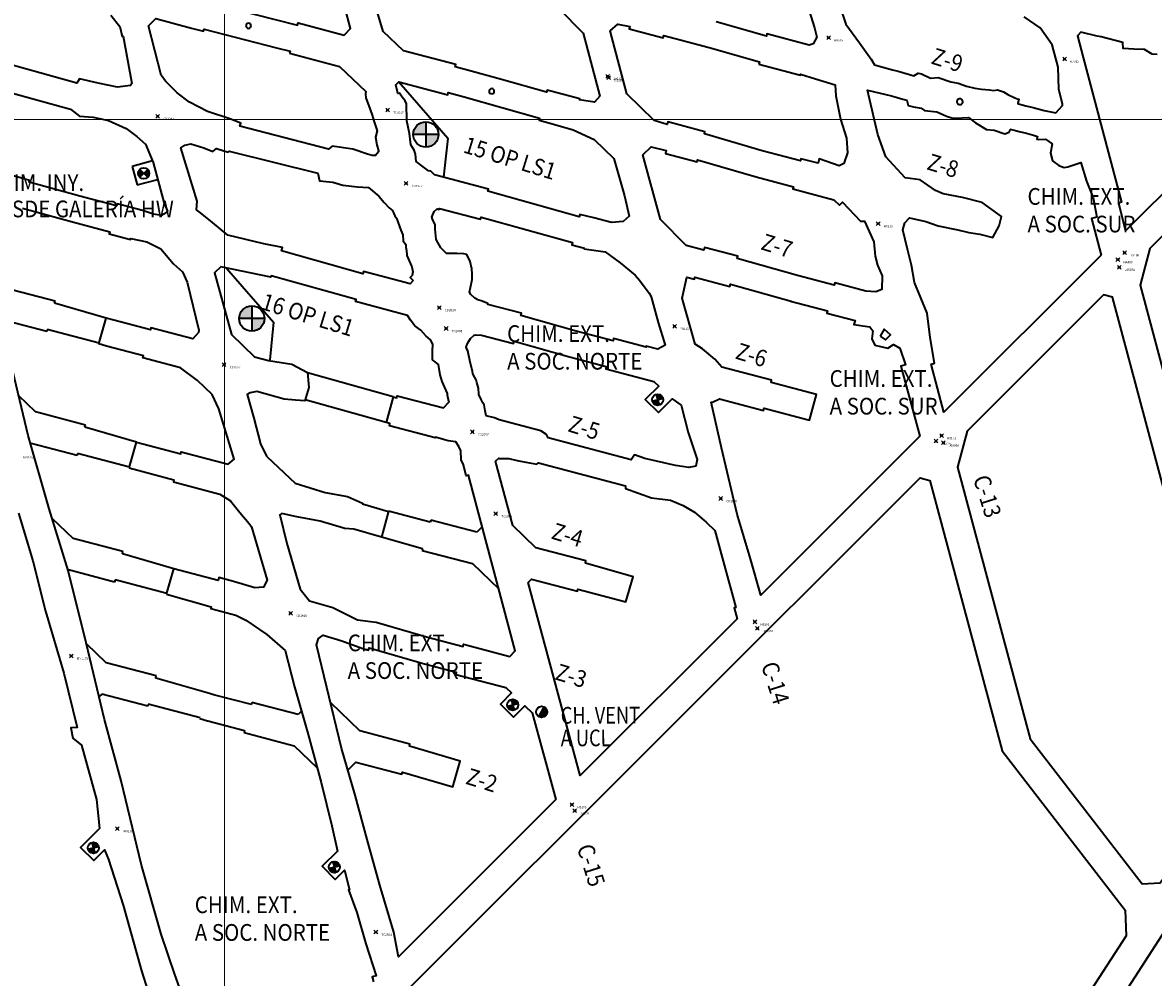
# Model space of a CAD drawing. Units: metres. Extents: x -438 to 2289, y -400 to 2200.
# Drawn here: x 773 to 925, y 484 to 613 of the extents above; entities that cross this region are included whole.
import ezdxf

# ---------------------------------------------------------------- set-up
doc = ezdxf.new("R2010")
doc.units = ezdxf.units.M
doc.header["$PDMODE"] = 35
doc.header["$PDSIZE"] = 0.25
doc.linetypes.add('CONTINUA', pattern=[0])
for name, color, linetype, lineweight in [('COORDENADAS', 1, 'Continuous', 13), ('RENO-PRODUCCION-DESARROLLADO', 7, 'Continuous', 30), ('TEXTOS', 7, 'Continuous', 13)]:
    doc.layers.add(name, color=color, linetype=linetype, lineweight=lineweight)
doc.layers.add('DISEÑO', color=3, linetype='CONTINUA')
doc.layers.add('RESURVEY', color=2, linetype='Continuous')
doc.styles.add('ROMANS', font='romans.shx', dxfattribs={"width": 0.9})

msp = doc.modelspace()

# ---------------------------------------------------------------- hatches: boundary and pattern name
at = {"layer": 'DISEÑO', "lineweight": 35}
h = msp.add_hatch(color=3, dxfattribs=at)
h.paths.add_polyline_path([(827.125, 599.733, 0.4142136), (825.375, 597.983), (827.125, 597.983)])
h.paths.add_polyline_path([(827.125, 596.233, 0.4142136), (828.875, 597.983), (827.125, 597.983)])
h = msp.add_hatch(color=3, dxfattribs=at)
h.paths.add_polyline_path([(788.603, 593.282, 0.3372368), (788.477, 592.382, 0.0675419), (788.598, 592.221), (789.131, 592.749)])
h.paths.add_polyline_path([(789.659, 592.216, 0.3372368), (789.785, 593.116, 0.0675419), (789.664, 593.277), (789.131, 592.749)])
h = msp.add_hatch(color=3, dxfattribs=at)
h.paths.add_polyline_path([(803.681, 574.934, 0.4142136), (801.931, 573.184), (803.681, 573.184)])
h.paths.add_polyline_path([(803.681, 571.434, 0.4142136), (805.431, 573.184), (803.681, 573.184)])
at = {"layer": 'RENO-PRODUCCION-DESARROLLADO', "lineweight": 35}
h = msp.add_hatch(color=256, dxfattribs=at)
h.paths.add_polyline_path([(858.143, 562.965), (858.338, 562.25), (859.063, 562.439, 0.4136115)])
h.paths.add_polyline_path([(858.338, 562.25), (857.611, 562.06, 0.4216993), (858.538, 561.518)])
h = msp.add_hatch(color=7, dxfattribs=at)
h.paths.add_polyline_path([(838.629, 521.875), (838.824, 521.16), (839.548, 521.349, 0.4136115)])
h.paths.add_polyline_path([(838.824, 521.16), (838.097, 520.971, 0.4216993), (839.024, 520.428)])
msp.add_hatch(color=7, dxfattribs=at).paths.add_polyline_path([(843.462, 520.208, 0.2764685), (843.066, 520.869), (842.358, 519.547, 0.5668228)])
at = {"layer": 'RENO-PRODUCCION-DESARROLLADO', "linetype": 'Continuous', "lineweight": 35}
h = msp.add_hatch(color=256, dxfattribs=at)
h.paths.add_polyline_path([(782.149, 502.614), (782.344, 501.899), (783.069, 502.088, 0.4136115)])
h.paths.add_polyline_path([(782.344, 501.899), (781.617, 501.71, 0.4216993), (782.544, 501.167)])
at = {"layer": 'RENO-PRODUCCION-DESARROLLADO', "lineweight": 35}
h = msp.add_hatch(dxfattribs=at)
h.set_pattern_fill('ANSI37', color=256, scale=0.5, style=0)
h.set_pattern_definition([(45, (-125.72569, -225.22036), (-0.0441941738, 0.0441941738), []), (135, (-125.72569, -225.22036), (-0.0441941738, -0.0441941738), [])])
h.paths.add_polyline_path([(814.6, 500.019), (814.796, 499.303), (815.52, 499.492, 0.4136115)])
h.paths.add_polyline_path([(814.796, 499.303), (814.068, 499.114, 0.4216993), (814.996, 498.572)])

# ---------------------------------------------------------------- linework, layer by layer
at = {"layer": 'COORDENADAS', "color": 244, "linetype": 'Continuous', "lineweight": 9}
for p, q in [((800, -400), (800, 2200)), ((-400, 600), (2000, 600))]:
    msp.add_line(p, q, dxfattribs=at)
at = {"layer": 'DISEÑO', "color": 3, "lineweight": 35}
for p, q in [((823.468, 605.07), (830.066, 597.501)), ((827.125, 599.733), (827.125, 596.233)), ((828.875, 597.983), (825.375, 597.983)), ((830.066, 597.501), (829.518, 592.218)), ((790.32, 594.412), (787.582, 593.681)), ((787.582, 593.681), (788.265, 591.172)), ((788.598, 592.221), (789.664, 593.277)), ((788.603, 593.282), (789.659, 592.216)), ((788.265, 591.172), (791.02, 591.908)), ((800.271, 579.986), (806.621, 572.702)), ((777.207, 575.524), (770.483, 577.297)), ((777.13, 575.234), (777.207, 575.524)), ((784.051, 573.233), (777.13, 575.234)), ((803.681, 574.934), (803.681, 571.434)), ((776.06, 571.435), (769.87, 573.068)), ((805.431, 573.184), (801.931, 573.184)), ((806.621, 572.702), (806.096, 567.639)), ((776.137, 571.725), (776.06, 571.435)), ((783.119, 569.884), (776.137, 571.725)), ((822.723, 562.642), (811.169, 565.879)), ((774.567, 560.599), (772.296, 562.774)), ((821.787, 559.167), (810.878, 562.223)), ((781.291, 558.826), (774.567, 560.599)), ((781.214, 558.536), (781.291, 558.826)), ((788.135, 556.535), (781.214, 558.536)), ((773.954, 556.37), (773.892, 556.307)), ((780.144, 554.737), (773.954, 556.37)), ((780.221, 555.027), (780.144, 554.737)), ((787.202, 553.186), (780.221, 555.027)), ((827.707, 545.76), (822.081, 547.243)), ((779.606, 543.56), (776.775, 546.271)), ((827.783, 546.05), (827.707, 545.76)), ((833.988, 544.414), (827.783, 546.05)), ((826.682, 542.147), (821.136, 543.736)), ((834.644, 545.076), (833.988, 544.414)), ((786.33, 541.787), (779.606, 543.56)), ((826.682, 542.147), (826.633, 541.962)), ((786.253, 541.497), (786.33, 541.787)), ((793.174, 539.495), (786.253, 541.497)), ((826.633, 541.962), (833.387, 540.181)), ((778.993, 539.33), (778.931, 539.267)), ((785.183, 537.698), (778.993, 539.33)), ((833.387, 540.181), (836.93, 536.789)), ((785.26, 537.988), (785.183, 537.698)), ((792.241, 536.147), (785.26, 537.988)), ((784.087, 526.832), (781.43, 529.376)), ((790.811, 525.059), (784.087, 526.832)), ((790.735, 524.769), (790.811, 525.059)), ((797.655, 522.767), (790.735, 524.769)), ((783.474, 522.602), (783.13, 522.255)), ((789.664, 520.97), (783.474, 522.602)), ((798.697, 522.478), (797.655, 522.767)), ((803.625, 521.179), (798.697, 522.478)), ((789.741, 521.26), (789.664, 520.97)), ((796.723, 519.419), (789.741, 521.26)), ((803.702, 521.469), (803.625, 521.179)), ((809.906, 519.833), (803.702, 521.469)), ((810.36, 520.29), (809.906, 519.833)), ((796.693, 519.298), (797.707, 519.016)), ((797.757, 519.003), (802.708, 517.698)), ((802.708, 517.698), (802.631, 517.408)), ((802.631, 517.408), (809.385, 515.627)), ((809.385, 515.627), (812.421, 512.72))]:
    msp.add_line(p, q, dxfattribs=at)
msp.add_lwpolyline([(816.635, 512.344), (817.714, 513.431), (823.904, 511.798), (823.98, 512.088), (830.776, 510.107), (831.738, 513.575), (824.898, 515.569), (824.975, 515.859), (818.251, 517.632), (814.304, 521.411)], dxfattribs=at)
for centre in [(827.125, 597.983), (803.681, 573.184)]:
    msp.add_circle(centre, 1.7, dxfattribs=at)
at = {"layer": 'DISEÑO', "color": 3, "lineweight": 35, "ltscale": 0.4}
msp.add_circle((789.131, 592.749), 0.75, dxfattribs=at)
at = {"layer": 'RENO-PRODUCCION-DESARROLLADO', "lineweight": 35}
for p, q in [((794.218, 595.87), (794.215, 595.88)), ((857.611, 562.06), (859.063, 562.439)), ((858.143, 562.965), (858.538, 561.518)), ((787.173, 553.066), (788.135, 556.535)), ((836.531, 553.979), (836.528, 553.989)), ((792.215, 536.039), (793.174, 539.495)), ((814.6, 500.019), (814.996, 498.572)), ((814.068, 499.114), (815.52, 499.492))]:
    msp.add_line(p, q, dxfattribs=at)
at = {"layer": 'RENO-PRODUCCION-DESARROLLADO', "color": 7, "lineweight": 35}
for p, q in [((822.723, 562.642), (821.787, 559.167)), ((822.081, 547.243), (821.134, 543.728)), ((838.097, 520.971), (839.548, 521.349)), ((838.629, 521.875), (839.024, 520.428)), ((842.358, 519.547), (843.066, 520.869))]:
    msp.add_line(p, q, dxfattribs=at)
at = {"layer": 'RENO-PRODUCCION-DESARROLLADO', "linetype": 'Continuous', "lineweight": 35}
for p, q in [((782.149, 502.614), (782.544, 501.167)), ((781.617, 501.71), (783.069, 502.088))]:
    msp.add_line(p, q, dxfattribs=at)
at = {"layer": 'RENO-PRODUCCION-DESARROLLADO', "color": 7, "lineweight": 35}
for points in [[(790.993, 629.358), (785.539, 630.796), (785.057, 630.311), (787.537, 621.028), (790.8, 617.904), (796.645, 616.363), (798.257, 615.938), (798.18, 615.648), (809.827, 612.717), (809.904, 613.007), (816.108, 611.371), (816.971, 612.241), (815.435, 618.037), (814.74, 620.332), (811.037, 623.878), (804.284, 625.659), (804.36, 625.949), (802.504, 626.495)], [(925.593, 608.729), (924.95, 608.8), (923.901, 609.433), (922.479, 609.485), (921.011, 609.552), (920.999, 610.355), (918.048, 611.14), (917.516, 611.231), (915.31, 611.762), (914.885, 611.252), (915.643, 608.342), (920.83, 588.85), (920.396, 588.738), (921.36, 584.985), (937.131, 600.728)], [(956.238, 555.133), (944.118, 600.541), (942.927, 600.861), (936.942, 594.887), (938.708, 593.118), (935.17, 589.585), (933.404, 591.355), (924.63, 582.597), (923.307, 577.678), (937.266, 525.38)], [(822.723, 562.642), (823.2, 562.509), (823.274, 562.791), (829.479, 561.155), (830.27, 561.953), (830.238, 561.997), (830.057, 562.873), (830.015, 563.081), (829.33, 564.716), (829.064, 565.581), (828.823, 566.977), (828.611, 567.193), (828.024, 567.618), (828.034, 568.769), (828.063, 569.729), (827.731, 570.318), (827.106, 570.865), (826.45, 571.598), (825.645, 572.207), (825.074, 572.961), (824.67, 573.617), (817.66, 575.466), (817.731, 575.733), (806.31, 578.932), (806.259, 578.742), (799.495, 580.148), (798.673, 579.347), (800.938, 571.029), (804.05, 568.049), (805.937, 567.551), (809.074, 567.021), (811.165, 565.92), (811.38, 563.908), (810.844, 562.111), (809.578, 562.18), (808.042, 562.328), (804.381, 563.352), (803.452, 563.163), (803.072, 562.957), (803.938, 559.755), (804.864, 556.299), (805.664, 554.641), (805.741, 554.541), (809.513, 551.021), (813.559, 549.758), (816.588, 549.215), (818.584, 548.308), (818.582, 548.222), (822.07, 547.202)], [(821.134, 543.728), (817.435, 544.808), (816.192, 544.899), (812.909, 545.908), (809.517, 546.54), (807.728, 546.927), (807.467, 546.742), (808.415, 542.877), (810.194, 536.747), (811.432, 535.174), (814.576, 534.257), (817.928, 532.605), (820.37, 532.293), (820.414, 532.304), (827.209, 530.322), (832.138, 529.023), (832.214, 529.313), (838.418, 527.677), (839.166, 528.431), (832.88, 552.081), (832.569, 551.999), (832.204, 553.485), (831.866, 554.154), (831.818, 555.364), (831.554, 555.965), (831.174, 556.567), (830.139, 556.71), (829.519, 556.915), (828.413, 557.199), (828.387, 557.1), (822.204, 558.73), (822.282, 559.028), (821.787, 559.167)], [(826.269, 526.847), (831.22, 525.542), (831.143, 525.252), (837.897, 523.471), (838.646, 522.754), (837.156, 521.266), (838.922, 519.497), (840.452, 521.025), (841.44, 520.079), (844.623, 508.387), (823.422, 487.225), (822.827, 490.535), (820.924, 496.881), (819.226, 503.019), (817.617, 508.988), (815.768, 515.31), (813.803, 523.501), (812.376, 529.249), (812.652, 530.072), (813.291, 530.52), (815.819, 529.753), (819.121, 528.579), (819.149, 528.604), (819.42, 528.533), (819.496, 528.823), (826.291, 526.841)]]:
    msp.add_lwpolyline(points, dxfattribs=at)
at = {"layer": 'RENO-PRODUCCION-DESARROLLADO', "lineweight": 35}
for points in [[(841.369, 615.678), (841.448, 615.977), (844.981, 614.987), (848.307, 611.603), (850.573, 603.129), (849.837, 602.346), (847.831, 602.641), (847.871, 602.794), (843.438, 603.964), (843.361, 603.673), (837.298, 605.36), (833.211, 606.507), (831.061, 607.11), (831.138, 607.4), (824.09, 609.258), (821.376, 611.857), (819.041, 619.698), (818.571, 621.363), (818.986, 621.782), (825.524, 620.058), (825.601, 620.348), (837.897, 616.9), (837.824, 616.621), (841.371, 615.686)], [(877.985, 617.086), (879.469, 612.334), (879.758, 611.096), (879.263, 610.194), (878.749, 610.017), (873.059, 611.517), (872.982, 611.227), (866.223, 613.158)], [(881.947, 618.06), (883.684, 612.827), (885.514, 610.335), (887.083, 608.108), (887.562, 607.353), (889.954, 606.695), (890.737, 606.49), (891.504, 606.289), (892.279, 606.058), (892.824, 605.892), (893.421, 606.221), (893.883, 606.13), (895.099, 605.579), (896.107, 605.643), (897.805, 605.062), (898.827, 604.9), (899.929, 604.502), (901.043, 604.202), (901.939, 604.098), (903.035, 604.007), (903.63, 603.895), (904.104, 603.986), (904.923, 603.721), (905.492, 603.361), (906.43, 602.921), (906.872, 602.744), (907.004, 602.746), (906.825, 602.138), (906.931, 602.099), (907.096, 602.053), (907.422, 601.974), (907.936, 601.841), (908.899, 601.592), (909.892, 601.322), (910.389, 601.205), (911.957, 600.88), (912.859, 601.86), (912.871, 602.04), (912.348, 604.101), (912.285, 607.05), (911.475, 610.064), (909.872, 612.352), (907.684, 613.812)], [(784.707, 614.047), (785.903, 612.506), (786.241, 611.196), (786.348, 611.225), (787.528, 604.831), (787.324, 604.595), (785.585, 604.349), (782.987, 604.899), (780.498, 605.456), (780.13, 604.895), (768.186, 608.206)], [(767.192, 604.697), (779.263, 601.399), (780.494, 600.425), (782.329, 600.303), (784.372, 599.846), (786.746, 598.781), (788.186, 597.716), (789.345, 596.667), (790.417, 594.187), (791.873, 588.68), (792.31, 587.665), (792.167, 587.433), (791.525, 587.064), (790.42, 587.235), (788.973, 587.744), (785.548, 588.647), (785.472, 588.357), (780.543, 589.656), (773.7, 591.555), (773.753, 591.757), (766.918, 593.768)], [(832.296, 603.025), (842.44, 600.181), (842.367, 599.902), (843.989, 599.475), (846.957, 598.612), (849.785, 597.312), (852.451, 594.742), (853.892, 589.699), (854.509, 586.964), (853.709, 586.246), (852.144, 586.129), (849.727, 586.758), (847.863, 587.188), (847.786, 586.898), (845.231, 587.601), (835.486, 590.334), (835.563, 590.624), (828.301, 592.539), (827.799, 593.031), (827.479, 593.071), (826.568, 593.74), (825.988, 594.201), (825.813, 594.34), (825.716, 595.334), (825.561, 595.864), (825.112, 596.579), (824.907, 598.124), (824.55, 599.816), (824.523, 602.11), (824.322, 602.494), (823.91, 602.989), (823.57, 603.554), (823.35, 603.497), (823.288, 603.735), (823.079, 604.678), (823.475, 605.077), (830.067, 603.339), (830.143, 603.629), (832.296, 603.025)], [(886.356, 576.889), (882.186, 577.988), (882.11, 577.698), (877.181, 578.998), (869.059, 581.289), (869.135, 581.579), (864.669, 582.756), (864.579, 582.415), (862.195, 583.032), (858.735, 586.52), (856.358, 595.253), (857.459, 596.321), (859.485, 595.817), (859.38, 595.416), (863.64, 594.293), (863.716, 594.583), (871.618, 592.254), (876.642, 590.93), (876.566, 590.639), (882.057, 589.192), (882.828, 588.453), (883.237, 588.88), (885.676, 586.321), (886.196, 586.321), (887.46, 583.538), (887.438, 583.531), (887.632, 581.567), (887.93, 580.357), (888.586, 578.927), (888.517, 577.113), (887.709, 576.778), (886.356, 576.889)], [(772.782, 588.073), (779.553, 586.194), (784.554, 584.876), (784.478, 584.586), (787.353, 583.827), (787.393, 583.977), (789.534, 583.522), (791.417, 582.577), (793.144, 580.573), (794.347, 579.485), (794.968, 578.104), (796.533, 571.635), (796.525, 571.308), (795.758, 570.442), (790.098, 571.934), (790.021, 571.644), (785.093, 572.944), (784.051, 573.233)], [(848.473, 582.683), (848.442, 582.563), (851.259, 582.189), (853.298, 580.694), (855.329, 579.019), (855.896, 578.373), (857.187, 576.603), (857.462, 576.125), (858.411, 572.652), (859.358, 569.612), (858.362, 569.056), (856.807, 569.455), (856.773, 569.326), (852.412, 570.476), (852.336, 570.185), (847.346, 571.501), (839.921, 573.604), (839.998, 573.894), (835.458, 575.091), (835.489, 575.21), (834.725, 575.541), (834.109, 575.706), (833.738, 575.934), (833.194, 576.41), (833.001, 576.732), (833.136, 577.384), (833.355, 578.444), (833.349, 579.194), (833.293, 579.859), (833.095, 580.884), (832.646, 581.803), (832.231, 581.884), (831.279, 581.942), (830.61, 581.936), (829.909, 581.964), (829.151, 582.688), (828.518, 583.821), (828.495, 583.891), (828.397, 585.233), (828.361, 585.807), (828.019, 586.578), (827.932, 586.837), (828.223, 587.6), (828.667, 587.979), (828.905, 587.893), (828.941, 588.027), (834.492, 586.563), (834.568, 586.853), (846.865, 583.405), (846.792, 583.127), (848.473, 582.683)], [(876.241, 575.523), (881.192, 574.217), (881.115, 573.927), (884.923, 572.923), (884.78, 572.382), (886.932, 572.058), (887.305, 571.539), (887.205, 570.433), (887.574, 569.589), (889.355, 569.19), (890.089, 569.69), (890.957, 569.21), (891.722, 566.931), (891.104, 566.763), (893.668, 557.344), (872.222, 535.937), (870.826, 540.798), (869.037, 546.817), (866.959, 555.782), (865.557, 561.927), (865.71, 561.943), (866.68, 562.37), (872.614, 560.805), (872.691, 561.095), (878.804, 559.483), (879.741, 562.959), (873.608, 564.576), (873.685, 564.866), (866.961, 566.639), (866.039, 567.719), (864.363, 569.09), (863.37, 569.746), (861.626, 575.936), (862.283, 578.746), (863.281, 578.49), (863.352, 578.76), (868.065, 577.517), (868.141, 577.808), (876.302, 575.507)], [(788.135, 556.535), (794.109, 554.96), (794.185, 555.25), (800.488, 553.588), (801.043, 554.034), (801.292, 554.258), (799.262, 561.04), (798.352, 562.956), (796.38, 564.822), (794.075, 566.542), (789.027, 567.873), (789.104, 568.163), (784.103, 569.482), (783.089, 569.763), (784.051, 573.233)], [(888.287, 570.826), (889.013, 570.307), (889.695, 571.013), (888.831, 571.765), (888.287, 570.826)], [(794.169, 482.441), (793.332, 484.828), (791.476, 490.279), (788.836, 499.577), (786.089, 510.909), (783.862, 519.188), (781.395, 529.524), (778.939, 539.241), (776.376, 547.567), (773.574, 557.426), (771.047, 568)], [(787.173, 553.066), (793.191, 551.479), (793.115, 551.189), (799.379, 549.537), (800.819, 548.631), (802.053, 547.052), (803.336, 545.57), (803.641, 545.142), (805.731, 537.928), (805.239, 537.014), (804.102, 536.932), (801.22, 537.762), (799.253, 538.32), (799.148, 537.92), (793.174, 539.495)], [(824.589, 482.739), (893.708, 551.731), (894.996, 551.385), (904.722, 514.944), (921.281, 493.492), (921.425, 490.031), (914.666, 479.571)], [(792.215, 536.039), (798.213, 534.375), (798.151, 534.141), (801.526, 533.251), (802.887, 532.556), (805.721, 530.642), (808.155, 528.495), (809.422, 523.557), (811.287, 517.178), (813.022, 510.689), (814.46, 504.847), (815.224, 501.464), (813.163, 499.407), (814.929, 497.638), (816.172, 498.879), (816.85, 496.259), (816.719, 496.225), (817.837, 493.196), (819.046, 488.957), (820.424, 484.658), (819.886, 484.518), (820.055, 483.865)], [(929.88, 495.746), (918.026, 477.4)]]:
    msp.add_lwpolyline(points, dxfattribs=at)
at = {"layer": 'RENO-PRODUCCION-DESARROLLADO', "color": 7, "lineweight": 35}
for points in [[(808.753, 608.919), (815.507, 607.138), (819.05, 603.746), (818.996, 603.436), (819.048, 602.906), (819.641, 601.334), (819.873, 600.558), (820.102, 599.796), (820.549, 598.453), (820.345, 597.615), (820.531, 596.601), (820.742, 595.752), (820.725, 595.659), (820.353, 595.165), (819.892, 595.154), (819.276, 595.328), (817.289, 595.978), (814.503, 596.407), (814.032, 595.989), (802.068, 599.108), (802.198, 599.518), (800.727, 600.062), (797.725, 601.083), (795.287, 602.321), (793.625, 603.595), (792.056, 605.151), (791.454, 605.978), (789.763, 612.604), (790.737, 613.586), (795.576, 612.31), (797.186, 611.877), (797.262, 612.167), (806.996, 609.647), (808.83, 609.209)], [(825.431, 578.293), (824.993, 577.851), (818.725, 579.504), (818.651, 579.222), (807.682, 582.286), (807.807, 582.732), (805.288, 583.267), (800.463, 584.394), (798.389, 586.111), (796.758, 587.408), (796.245, 587.837), (796.316, 589.001), (794.105, 596.189), (794.675, 596.515), (795.463, 596.715), (797.227, 596.161), (798.438, 595.689), (798.906, 596.086), (800.476, 595.608), (800.65, 595.744), (812.586, 592.772), (812.8, 591.735), (814.605, 591.539), (815.936, 591.164), (817.895, 590.937), (819.38, 590.814), (820.799, 589.674), (821.511, 588.805), (822.195, 588.099), (822.618, 587.73), (822.949, 587.025), (823.173, 586.698), (823.739, 585.095), (824.016, 584.468), (824.056, 583.634), (824.379, 583.181), (824.404, 583.115), (824.428, 582.692), (824.486, 582.61), (824.55, 581.846), (824.562, 581.656), (825.072, 580.547), (825.236, 580.141), (825.384, 579.479), (825.3, 578.967), (824.993, 578.727)]]:
    msp.add_lwpolyline(points, close=True, dxfattribs=at)
at = {"layer": 'RENO-PRODUCCION-DESARROLLADO', "lineweight": 35}
for points in [[(871.988, 607.456), (877.562, 605.986), (877.597, 606.121), (879.611, 605.479), (882.261, 604.646), (882.357, 603.183), (882.985, 600.059), (883.791, 597.485), (883.901, 595.502), (883.403, 594.069), (882.788, 593.755), (880.098, 594.682), (879.943, 594.092), (877.637, 594.701), (877.56, 594.41), (872.412, 595.768), (864.634, 598.064), (864.71, 598.354), (859.711, 599.672), (859.617, 599.316), (857.857, 599.855), (854.191, 603.44), (851.951, 611.926), (852.958, 612.826), (854.575, 612.523), (854.495, 612.217), (859.09, 611.005), (859.167, 611.295), (865.283, 609.683), (872.064, 607.746)], [(918.092, 581.722), (896.893, 560.562), (895.165, 567.029), (895.639, 567.156), (895.041, 570.614), (894.617, 573.928), (892.941, 578.039), (892.511, 580.354), (891.97, 582.507), (891.357, 585.122), (891.624, 586.096), (892.275, 586.769), (894.467, 586.276), (896.14, 585.663), (898.778, 585.148), (900.238, 584.756), (901.708, 584.57), (903.493, 584.123), (904.34, 585.689), (904.638, 586.945), (902.027, 588.795), (899.411, 589.492), (896.772, 589.983), (895.747, 590.413), (893.707, 591.881), (891.666, 592.138), (889.061, 594.964), (887.988, 597.985), (886.604, 603.93), (889.06, 603.383), (889.822, 603.179), (890.58, 602.957), (891.342, 602.748), (891.902, 602.601), (892.029, 602.079), (892.071, 601.89), (892.792, 601.708), (893.823, 601.526), (894.26, 601.221), (895.934, 601.036), (896.646, 600.691), (897.231, 600.426), (898.109, 600.181), (899.334, 600.2), (900.182, 600.275), (901.15, 599.562), (902.61, 598.664), (903.639, 598.54), (905.114, 598.066), (905.691, 598.306), (905.866, 598.639), (905.928, 598.677), (906.016, 598.651), (906.553, 598.512), (907.027, 598.393), (908.011, 598.137), (908.952, 597.866), (909.49, 597.694), (909.415, 597.348), (909.607, 597.285), (910.581, 597.361), (911.479, 596.7), (911.262, 595.443), (911.532, 594.419), (912.389, 593.794), (913.071, 593.522), (913.567, 593.615), (915.323, 594.212), (916.083, 591.71), (917.002, 589.455), (917.486, 586.84), (916.753, 586.641)], [(834.634, 570.965), (838.927, 569.833), (839.003, 570.123), (846.467, 568.01), (851.418, 566.704), (851.341, 566.414), (857.845, 564.699), (858.476, 564.095), (856.667, 562.289), (858.433, 560.52), (860.282, 562.366), (861.484, 561.536), (862.466, 557.834), (863.672, 554.221), (863.461, 553.285), (862.521, 553.138), (860.738, 553.387), (856.612, 554.317), (855.201, 554.81), (854.777, 554.174), (843.61, 557.119), (843.381, 557.57), (842.615, 558.066), (836.976, 559.543), (836.373, 559.801), (835.263, 560.091), (835.103, 560.773), (834.975, 561.557), (834.779, 561.82), (834.561, 562.295), (834.269, 562.941), (834.264, 563.021), (834.219, 563.817), (833.993, 564.549), (833.894, 564.925), (833.544, 565.56), (833.455, 565.791), (833.417, 566.062), (833.039, 567.55), (832.795, 568.823), (832.624, 569.061), (832.531, 569.38), (832.794, 569.924), (833.131, 570.505), (833.608, 570.966), (833.872, 570.998)], [(860.053, 548.738), (861.795, 548.018), (863.316, 547.098), (864.872, 545.736), (866.056, 544.617), (867.293, 539.99), (868.863, 534.261), (868.662, 534.209), (869.037, 532.757), (847.882, 511.641), (840.9, 537.647), (841.337, 538.087), (847.527, 536.455), (847.604, 536.745), (854.069, 535.04), (855.038, 538.391), (848.601, 540.253), (848.678, 540.543), (841.954, 542.316), (838.849, 545.289), (836.516, 553.977), (836.935, 554.399), (837.014, 554.32), (837.576, 554.348), (838.282, 554.313), (839.425, 554.048), (840.573, 553.86), (842.049, 553.578), (842.308, 553.739), (854.024, 550.65), (854.028, 550.312), (857.513, 549.049)]]:
    msp.add_lwpolyline(points, close=True, dxfattribs=at)
at = {"layer": 'RENO-PRODUCCION-DESARROLLADO', "color": 7, "lineweight": 35}
msp.add_lwpolyline([(933.401, 524.349), (919.599, 576.061), (918.401, 576.383), (900.023, 558.035), (898.71, 553.151), (908.507, 516.586), (923.583, 497.056), (926.03, 497.158), (926.52, 497.917, -0.2093083), (937.893, 505.44)], format="xyb", dxfattribs=at)
at = {"layer": 'RENO-PRODUCCION-DESARROLLADO', "linetype": 'Continuous', "lineweight": 35}
msp.add_lwpolyline([(772.271, 546.96), (774.192, 540.561), (775.91, 533.768), (778.367, 525.406), (780.164, 518.102), (779.287, 518.044), (779.587, 516.684), (780.759, 515.707), (782.756, 508.416), (783.164, 504.481), (780.628, 501.95), (782.395, 500.181), (783.835, 501.619), (784.36, 500.318), (786.349, 494.163), (788.818, 485.323), (790.519, 479.947)], dxfattribs=at)
at = {"layer": 'RENO-PRODUCCION-DESARROLLADO', "lineweight": 35}
for centre in [(858.339, 562.241), (814.796, 499.295)]:
    msp.add_circle(centre, 0.75, dxfattribs=at)
at = {"layer": 'RENO-PRODUCCION-DESARROLLADO', "color": 7, "lineweight": 35}
for centre in [(838.825, 521.151), (842.712, 520.208)]:
    msp.add_circle(centre, 0.75, dxfattribs=at)
at = {"layer": 'RENO-PRODUCCION-DESARROLLADO', "linetype": 'Continuous', "lineweight": 35}
msp.add_circle((782.345, 501.89), 0.75, dxfattribs=at)
at = {"layer": 'RENO-PRODUCCION-DESARROLLADO', "color": 7, "lineweight": 35}
for centre, start, end in [((803.246, 612.612), 135, 180), ((803.246, 612.612), 180, 225), ((803.246, 612.612), 90, 135), ((803.246, 612.612), 225, 270), ((803.246, 612.612), 45, 90), ((803.246, 612.612), 270, 315), ((803.246, 612.612), 0, 45), ((803.246, 612.612), 315, 0), ((835.992, 603.799), 135, 180), ((835.992, 603.799), 180, 225), ((835.992, 603.799), 90, 135), ((835.992, 603.799), 225, 270), ((835.992, 603.799), 45, 90), ((835.992, 603.799), 270, 315), ((835.992, 603.799), 0, 45), ((835.992, 603.799), 315, 0)]:
    msp.add_arc(centre, 0.35, start, end, dxfattribs=at)
at = {"layer": 'RENO-PRODUCCION-DESARROLLADO', "lineweight": 35}
for centre, radius, start, end in [((899.027, 602.403), 0.388, 173.13762, 215.91678), ((898.993, 602.407), 0.353, 132.4029, 173.13762), ((899.017, 602.395), 0.375, 215.91678, 259.435), ((899.012, 602.386), 0.381, 93.24715, 132.4029), ((899.043, 602.535), 0.518, 259.435, 285.96668), ((899.052, 602.35), 0.422, 77.81703, 98.33956), ((899.072, 602.445), 0.324, 54.36293, 77.81703), ((899.101, 602.335), 0.31, 285.96668, 320.49648), ((898.986, 602.325), 0.472, 32.9906, 54.36293), ((898.963, 602.449), 0.488, 320.49648, 341.7385), ((899.065, 602.376), 0.377, 9.05739, 32.9906), ((899.144, 602.389), 0.297, 341.7385, 9.05739)]:
    msp.add_arc(centre, radius, start, end, dxfattribs=at)
at = {"layer": 'RESURVEY'}
for p in [(881.352, 611.012, 2107.539), (913.141, 608.141, 2107.534), (851.605, 605.812, 2107.704), (851.752, 605.631, 2107.649), (791.004, 600.43, 2107.73), (821.97, 601.272, 2107.954), (824.454, 591.391, 2107.844), (888.037, 585.967, 2107.383), (921.23, 582.046, 2107.663), (920.316, 581.133, 2107.5), (920.504, 580.1, 2106.792), (920.504, 580.1, 2106.792), (920.506, 580.099, 2106.767), (828.923, 574.657, 2107.424), (829.856, 571.845, 2107.778), (860.626, 572.141, 2107.291), (799.951, 566.966, 2107.291), (833.391, 557.928, 2107.601), (896.57, 557.424, 2107.734), (895.825, 556.68, 2108.168), (896.815, 556.448, 2106.937), (896.815, 556.448, 2106.937), (896.818, 556.448, 2106.905), (866.842, 548.945, 2106.893), (836.541, 546.902, 2107.533), (808.899, 533.495, 2107.064), (871.439, 532.333, 2107.617), (871.772, 531.445, 2106.97), (871.772, 531.445, 2106.97), (871.773, 531.446, 2106.965), (779.358, 527.736, 2107.088), (846.79, 507.722, 2107.201), (847.173, 506.884, 2106.505), (785.572, 504.483, 2106.809), (820.384, 490.538, 2106.386)]:
    msp.add_point(p, dxfattribs=at)

# ---------------------------------------------------------------- texts
for s, p in [('H8618', (882.102, 610.512, 2107.539)), ('K7762', (913.891, 607.641, 2107.534)), ('J0515', (852.355, 605.312, 2107.704)), ('D1289', (852.502, 605.131, 2107.649)), ('CD2241', (791.754, 599.93, 2107.73)), ('TC2097', (822.72, 600.772, 2107.954)), ('CD1977', (825.204, 590.891, 2107.844)), ('H8619', (888.787, 585.467, 2107.383)), ('H8100', (921.98, 581.546, 2107.663)), ('NA403', (921.066, 580.633, 2107.5)), ('J0507', (921.254, 579.6, 2106.792)), ('J0507', (921.254, 579.6, 2106.792)), ('J0507A', (921.256, 579.599, 2106.767)), ('CD2034', (829.673, 574.157, 2107.424)), ('TC2098', (830.606, 571.345, 2107.778)), ('F6015', (861.376, 571.641, 2107.291)), ('CD2027', (800.701, 566.466, 2107.291)), ('CD2057', (834.141, 557.428, 2107.601)), ('NA325', (896.575, 556.18, 2108.168)), ('H8101', (897.32, 556.924, 2107.734)), ('J0506', (897.565, 555.948, 2106.937)), ('J0506', (897.565, 555.948, 2106.937)), ('J0506A', (897.568, 555.948, 2106.905)), ('MN1263', (772.865, 554.345, 2107.608)), ('CD1886', (867.592, 548.445, 2106.893)), ('TC2099', (837.291, 546.402, 2107.533)), ('CD1910', (809.649, 532.995, 2107.064)), ('H8102', (872.189, 531.833, 2107.617)), ('J0505', (872.522, 530.945, 2106.97)), ('J0505', (872.522, 530.945, 2106.97)), ('J0505A', (872.523, 530.946, 2106.965)), ('MN1179', (780.108, 527.236, 2107.088)), ('H8103', (847.54, 507.222, 2107.201)), ('J0504', (847.923, 506.384, 2106.505)), ('MN1178', (786.322, 503.983, 2106.809)), ('TC2564', (821.134, 490.038, 2106.386))]:
    msp.add_text(s, height=0.3, dxfattribs=at).set_placement(p)
at = {"layer": 'TEXTOS', "color": 0, "linetype": 'ByBlock', "lineweight": 13, "style": 'ROMANS'}
for s, rotation, width, p in [('Z-9', 342.887, 0.9, (895.035, 607.55)), ('15 OP LS1', 342.887, 0.9, (832.026, 595.589)), ('Z-8', 342.887, 0.9, (894.458, 593.313)), ('Z-7', 342.887, 0.9, (872.097, 582.534)), ('16 OP LS1', 342.887, 0.9, (804.79, 574.491)), ('Z-6', 342.887, 0.9, (868.661, 567.826)), ('Z-5', 342.887, 0.9, (846.127, 558.02)), ('C-13', 287.50347, 0.9, (900.795, 551.663)), ('Z-4', 342.887, 0.9, (843.873, 543.582)), ('C-14', 287.50347, 0.9, (872.254, 526.514)), ('Z-3', 342.887, 0.9, (844.385, 524.613)), ('CH. VENT', 0.1145, 0.8, (845.284, 518.621)), ('A UCL', 0.1145, 0.8, (845.284, 515.57)), ('Z-2', 342.887, 0.9, (832.349, 510.544)), ('C-15', 287.50347, 0.9, (847.433, 501.965))]:
    msp.add_text(s, height=2.25, rotation=rotation, dxfattribs=dict(at, width=width)).set_placement(p)
at = {"layer": 'TEXTOS', "color": 0, "linetype": 'ByBlock', "lineweight": 13, "style": 'ROMANS', "width": 0.9}
for s, p in [('CHIM. INY.', (767.846, 590.367)), ('DESDE GALERÍA HW', (767.846, 586.822)), ('CHIM. EXT.', (908.153, 588.509)), ('A SOC. SUR ', (908.153, 584.784)), ('CHIM. EXT. ', (838.066, 570.034)), ('A SOC. NORTE', (838.066, 566.308)), ('CHIM. EXT.', (881.502, 563.985)), ('A SOC. SUR ', (881.502, 560.259)), ('CHIM. EXT. ', (816.593, 528.372)), ('A SOC. NORTE', (816.593, 524.647)), ('CHIM. EXT. ', (796.002, 493.099)), ('A SOC. NORTE', (796.002, 489.374))]:
    msp.add_text(s, height=2.25, dxfattribs=at).set_placement(p)

doc.saveas('drawing.dxf')
